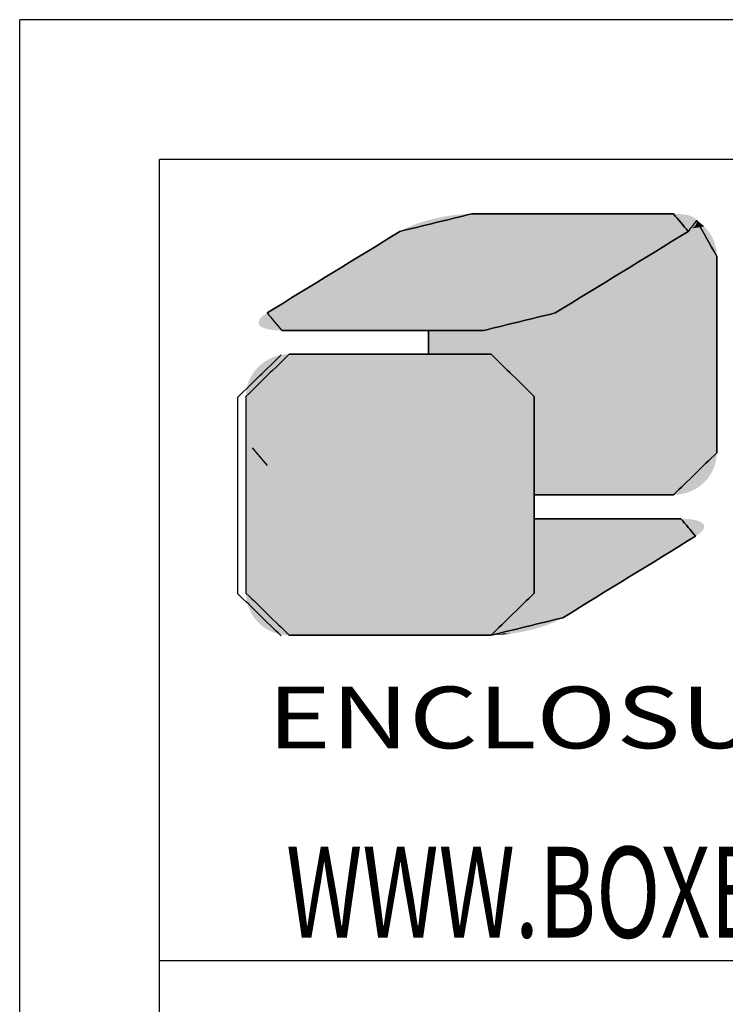
# Model space of a CAD drawing. Extents: x 3143 to 5114, y -436 to 924.
# Drawn here: x 3143 to 3248, y 777 to 924 of the extents above; entities that cross this region are included whole.
import ezdxf
from ezdxf.enums import TextEntityAlignment as Align

# ---------------------------------------------------------------- set-up
doc = ezdxf.new("R2010")
doc.units = 0
doc.header["$LTSCALE"] = 30.734
doc.header["$MEASUREMENT"] = 0
doc.layers.get('0').update_dxf_attribs({"linetype": 'CONTINUOUS', "lineweight": 25})
doc.styles.add('TEXTSTYLE_0', font='txt', dxfattribs={"width": 0.8})
doc.styles.add('TXT', font='txt.shx', dxfattribs={"width": 0.7, "height": 5.8, "bigfont": 'bigfont.shx'})

# ---------------------------------------------------------------- blocks, each defined once
blk = doc.blocks.new('Griptech')
at = {"color": 7, "linetype": 'Continuous'}
for p, q in [((-367.397, -74.71), (-367.397, 284.993)), ((154.031, 284.993), (-367.397, 284.993)), ((-361.863, -69.176), (-361.863, 279.459)), ((148.497, 279.459), (-361.863, 279.459)), ((-361.863, 247.725), (148.497, 247.725))]:
    blk.add_line(p, q, dxfattribs=at)
at = {"color": 5, "linetype": 'Continuous'}
for p, q in [((-351.219, 272.684), (-351.219, 271.742)), ((-347.029, 270.073), (-347.029, 266.168))]:
    blk.add_line(p, q, dxfattribs=at)
at = {"color": 3, "linetype": 'Continuous'}
for p, q in [((-351.219, 271.742), (-351.219, 272.684)), ((-347.029, 270.073), (-347.029, 262.28))]:
    blk.add_line(p, q, dxfattribs=at)
at = {"color": 40, "linetype": 'Continuous'}
for p, q in [((-347.029, 262.28), (-347.029, 270.073)), ((-347.029, 265.225), (-347.029, 262.28))]:
    blk.add_line(p, q, dxfattribs=at)
at = {"color": 5, "linetype": 'Continuous'}
for points in [[(-349.506, 277.3), (-352.345, 276.608)], [(-341.518, 277.3), (-349.506, 277.3)], [(-340.934, 276.608), (-341.518, 277.3)], [(-340.606, 277.043), (-340.934, 276.608)], [(-339.807, 275.631), (-340.606, 277.043)], [(-352.345, 276.608), (-357.605, 273.377)], [(-340.934, 276.608), (-346.195, 273.377)], [(-346.195, 273.377), (-340.934, 276.608)], [(-339.807, 267.838), (-339.807, 275.631)], [(-357.605, 273.377), (-357.021, 272.684)], [(-346.195, 273.377), (-349.033, 272.684)], [(-349.033, 272.684), (-346.195, 273.377)], [(-357.021, 272.684), (-349.033, 272.684)], [(-349.033, 272.684), (-351.219, 272.684)], [(-351.219, 271.742), (-348.741, 271.742)], [(-348.741, 271.742), (-347.029, 270.073)], [(-341.518, 266.168), (-339.807, 267.838)], [(-347.029, 266.168), (-341.518, 266.168)]]:
    blk.add_spline(points, degree=3, dxfattribs=at)
at = {"color": 3, "linetype": 'Continuous'}
for points in [[(-352.345, 276.608), (-349.506, 277.3)], [(-349.506, 277.3), (-341.518, 277.3)], [(-349.506, 277.3), (-345.512, 277.3)], [(-341.518, 277.3), (-340.934, 276.608)], [(-340.606, 277.043), (-339.807, 275.631)], [(-357.605, 273.377), (-352.345, 276.608)], [(-340.934, 276.608), (-346.195, 273.377)], [(-339.807, 275.631), (-339.807, 267.838)], [(-346.195, 273.377), (-349.033, 272.684)], [(-349.033, 272.684), (-357.021, 272.684)], [(-358.759, 270.045), (-357.048, 271.714)], [(-356.729, 271.742), (-348.741, 271.742)], [(-348.741, 271.742), (-347.029, 270.073)], [(-358.759, 262.252), (-358.759, 270.045)], [(-357.594, 267.34), (-358.178, 268.033)], [(-339.807, 267.838), (-341.518, 266.168)], [(-341.518, 266.168), (-347.029, 266.168)], [(-347.029, 265.225), (-341.227, 265.225)], [(-341.227, 265.225), (-340.643, 264.534)], [(-340.643, 264.534), (-345.902, 261.302)], [(-357.048, 260.582), (-358.759, 262.252)], [(-347.029, 262.28), (-348.741, 260.611)], [(-345.902, 261.302), (-348.741, 260.611)], [(-348.741, 260.611), (-356.729, 260.611)], [(-348.741, 260.611), (-356.72, 260.611)]]:
    blk.add_spline(points, degree=3, dxfattribs=at)
at = {"color": 40, "linetype": 'Continuous'}
for points in [[(-356.729, 271.742), (-358.44, 270.073)], [(-348.741, 271.742), (-356.729, 271.742)], [(-347.029, 270.073), (-348.741, 271.742)], [(-358.44, 270.073), (-358.44, 262.28)], [(-341.227, 265.225), (-347.029, 265.225)], [(-340.643, 264.534), (-341.227, 265.225)], [(-345.902, 261.302), (-340.643, 264.534)], [(-358.44, 262.28), (-356.729, 260.611)], [(-348.741, 260.611), (-347.029, 262.28)], [(-347.029, 262.28), (-348.741, 260.611)], [(-348.741, 260.611), (-345.902, 261.302)], [(-356.729, 260.611), (-348.741, 260.611)]]:
    blk.add_spline(points, degree=3, dxfattribs=at)
at = {"color": 5, "linetype": 'Continuous'}
for points in [[(-351.676, 276.912), (-351.475, 276.979), (-340.597, 276.969)], [(-340.605, 276.933), (-351.676, 276.912), (-340.597, 276.969)], [(-340.605, 276.933), (-340.619, 276.896), (-351.676, 276.912)], [(-351.475, 276.979), (-351.264, 277.041), (-340.603, 277.036)], [(-340.597, 277.003), (-351.475, 276.979), (-340.603, 277.036)], [(-340.597, 277.003), (-340.597, 276.969), (-351.475, 276.979)], [(-340.617, 277.068), (-351.264, 277.041), (-340.638, 277.097)], [(-351.264, 277.041), (-351.047, 277.097), (-340.638, 277.097)], [(-340.617, 277.068), (-340.603, 277.036), (-351.264, 277.041)], [(-340.669, 277.128), (-351.047, 277.097), (-340.707, 277.156)], [(-351.047, 277.097), (-350.787, 277.156), (-340.707, 277.156)], [(-340.669, 277.128), (-340.638, 277.097), (-351.047, 277.097)], [(-340.754, 277.182), (-350.787, 277.156), (-340.809, 277.206)], [(-350.787, 277.156), (-350.524, 277.206), (-340.809, 277.206)], [(-340.754, 277.182), (-340.707, 277.156), (-350.787, 277.156)], [(-340.871, 277.227), (-350.524, 277.206), (-340.941, 277.246)], [(-350.524, 277.206), (-350.261, 277.246), (-340.941, 277.246)], [(-340.871, 277.227), (-340.809, 277.206), (-350.524, 277.206)], [(-341.019, 277.262), (-350.261, 277.246), (-341.104, 277.275)], [(-350.261, 277.246), (-350.002, 277.275), (-341.104, 277.275)], [(-341.019, 277.262), (-340.941, 277.246), (-350.261, 277.246)], [(-341.196, 277.286), (-350.002, 277.275), (-341.296, 277.294)], [(-350.002, 277.275), (-349.749, 277.294), (-341.296, 277.294)], [(-341.196, 277.286), (-341.104, 277.275), (-350.002, 277.275)], [(-341.404, 277.298), (-349.749, 277.294), (-341.518, 277.3)], [(-341.518, 277.3), (-349.749, 277.294), (-341.548, 277.3)], [(-341.548, 277.3), (-349.749, 277.294), (-341.635, 277.3)], [(-341.635, 277.3), (-349.749, 277.294), (-341.774, 277.3)], [(-341.774, 277.3), (-349.749, 277.294), (-341.961, 277.3)], [(-341.961, 277.3), (-349.749, 277.294), (-342.191, 277.3)], [(-342.191, 277.3), (-349.749, 277.294), (-342.461, 277.3)], [(-342.461, 277.3), (-349.749, 277.294), (-342.766, 277.3)], [(-342.766, 277.3), (-349.749, 277.294), (-343.102, 277.3)], [(-343.102, 277.3), (-349.749, 277.294), (-343.464, 277.3)], [(-343.464, 277.3), (-349.749, 277.294), (-343.847, 277.3)], [(-343.847, 277.3), (-349.749, 277.294), (-344.248, 277.3)], [(-344.248, 277.3), (-349.749, 277.294), (-344.662, 277.3)], [(-344.662, 277.3), (-349.749, 277.294), (-345.085, 277.3)], [(-345.085, 277.3), (-349.749, 277.294), (-345.512, 277.3)], [(-345.512, 277.3), (-349.749, 277.294), (-345.939, 277.3)], [(-345.939, 277.3), (-349.749, 277.294), (-346.362, 277.3)], [(-346.362, 277.3), (-349.749, 277.294), (-346.776, 277.3)], [(-346.776, 277.3), (-349.749, 277.294), (-347.177, 277.3)], [(-347.177, 277.3), (-349.749, 277.294), (-347.561, 277.3)], [(-347.561, 277.3), (-349.749, 277.294), (-347.923, 277.3)], [(-347.923, 277.3), (-349.749, 277.294), (-348.258, 277.3)], [(-348.258, 277.3), (-349.749, 277.294), (-348.563, 277.3)], [(-348.563, 277.3), (-349.749, 277.294), (-348.833, 277.3)], [(-348.833, 277.3), (-349.749, 277.294), (-349.064, 277.3)], [(-349.064, 277.3), (-349.749, 277.294), (-349.251, 277.3)], [(-349.251, 277.3), (-349.749, 277.294), (-349.39, 277.3)], [(-349.39, 277.3), (-349.749, 277.294), (-349.476, 277.3)], [(-349.749, 277.294), (-349.506, 277.3), (-349.476, 277.3)], [(-341.404, 277.298), (-341.296, 277.294), (-349.749, 277.294)], [(-340.608, 276.923), (-340.498, 276.971), (-340.619, 276.897)], [(-340.498, 276.971), (-340.396, 276.891), (-340.619, 276.897)], [(-340.601, 276.948), (-340.498, 276.971), (-340.608, 276.923)], [(-340.606, 277.043), (-340.498, 276.971), (-340.599, 277.02)], [(-340.601, 276.948), (-340.597, 276.973), (-340.498, 276.971)], [(-340.596, 276.997), (-340.599, 277.02), (-340.498, 276.971)], [(-340.597, 276.973), (-340.596, 276.997), (-340.498, 276.971)], [(-352.514, 276.505), (-352.422, 276.561), (-341.011, 276.561)], [(-341.011, 276.561), (-341.102, 276.505), (-352.514, 276.505)], [(-352.422, 276.561), (-352.365, 276.596), (-340.954, 276.596)], [(-340.954, 276.596), (-341.011, 276.561), (-352.422, 276.561)], [(-352.365, 276.596), (-352.345, 276.608), (-340.934, 276.608)], [(-340.934, 276.608), (-340.954, 276.596), (-352.365, 276.596)], [(-352.345, 276.608), (-352.202, 276.689), (-340.866, 276.652)], [(-340.866, 276.652), (-340.934, 276.608), (-352.345, 276.608)], [(-352.202, 276.689), (-352.042, 276.767), (-340.753, 276.737)], [(-340.806, 276.695), (-352.202, 276.689), (-340.753, 276.737)], [(-340.806, 276.695), (-340.866, 276.652), (-352.202, 276.689)], [(-352.042, 276.767), (-351.865, 276.841), (-340.671, 276.819)], [(-340.709, 276.778), (-352.042, 276.767), (-340.671, 276.819)], [(-340.709, 276.778), (-340.753, 276.737), (-352.042, 276.767)], [(-351.865, 276.841), (-351.676, 276.912), (-340.619, 276.896)], [(-340.642, 276.858), (-351.865, 276.841), (-340.619, 276.896)], [(-340.642, 276.858), (-340.671, 276.819), (-351.865, 276.841)], [(-341.011, 276.561), (-340.133, 276.61), (-341.102, 276.505)], [(-340.133, 276.61), (-340.06, 276.504), (-341.102, 276.505)], [(-340.954, 276.596), (-340.133, 276.61), (-341.011, 276.561)], [(-340.934, 276.608), (-340.133, 276.61), (-340.954, 276.596)], [(-340.934, 276.608), (-340.886, 276.639), (-340.133, 276.61)], [(-340.841, 276.669), (-340.213, 276.71), (-340.886, 276.639)], [(-340.213, 276.71), (-340.133, 276.61), (-340.886, 276.639)], [(-340.8, 276.699), (-340.213, 276.71), (-340.841, 276.669)], [(-340.8, 276.699), (-340.763, 276.729), (-340.213, 276.71)], [(-340.73, 276.758), (-340.301, 276.804), (-340.763, 276.729)], [(-340.301, 276.804), (-340.213, 276.71), (-340.763, 276.729)], [(-340.7, 276.787), (-340.301, 276.804), (-340.73, 276.758)], [(-340.7, 276.787), (-340.675, 276.815), (-340.301, 276.804)], [(-340.653, 276.843), (-340.396, 276.891), (-340.675, 276.815)], [(-340.396, 276.891), (-340.301, 276.804), (-340.675, 276.815)], [(-340.634, 276.87), (-340.396, 276.891), (-340.653, 276.843)], [(-340.634, 276.87), (-340.619, 276.897), (-340.396, 276.891)], [(-353.167, 276.103), (-352.966, 276.227), (-341.555, 276.227)], [(-341.555, 276.227), (-341.756, 276.103), (-353.167, 276.103)], [(-352.966, 276.227), (-352.789, 276.336), (-341.377, 276.336)], [(-341.377, 276.336), (-341.555, 276.227), (-352.966, 276.227)], [(-352.789, 276.336), (-352.637, 276.429), (-341.225, 276.429)], [(-341.225, 276.429), (-341.377, 276.336), (-352.789, 276.336)], [(-352.637, 276.429), (-352.514, 276.505), (-341.102, 276.505)], [(-341.102, 276.505), (-341.225, 276.429), (-352.637, 276.429)], [(-341.756, 276.103), (-341.555, 276.227), (-339.893, 276.154)], [(-339.893, 276.154), (-339.856, 276.029), (-341.756, 276.103)], [(-341.555, 276.227), (-341.377, 276.336), (-339.94, 276.276)], [(-339.94, 276.276), (-339.893, 276.154), (-341.555, 276.227)], [(-341.377, 276.336), (-341.225, 276.429), (-339.995, 276.392)], [(-339.995, 276.392), (-339.94, 276.276), (-341.377, 276.336)], [(-341.225, 276.429), (-341.102, 276.505), (-340.06, 276.504)], [(-340.06, 276.504), (-339.995, 276.392), (-341.225, 276.429)], [(-353.879, 275.666), (-353.626, 275.821), (-342.215, 275.821)], [(-342.215, 275.821), (-342.468, 275.666), (-353.879, 275.666)], [(-353.626, 275.821), (-353.388, 275.968), (-341.977, 275.968)], [(-341.977, 275.968), (-342.215, 275.821), (-353.626, 275.821)], [(-353.388, 275.968), (-353.167, 276.103), (-341.756, 276.103)], [(-341.756, 276.103), (-341.977, 275.968), (-353.388, 275.968)], [(-342.468, 275.666), (-342.215, 275.821), (-339.813, 275.766)], [(-339.813, 275.766), (-339.807, 275.631), (-342.468, 275.666)], [(-342.215, 275.821), (-341.977, 275.968), (-339.829, 275.899)], [(-339.829, 275.899), (-339.813, 275.766), (-342.215, 275.821)], [(-341.977, 275.968), (-341.756, 276.103), (-339.856, 276.029)], [(-339.856, 276.029), (-339.829, 275.899), (-341.977, 275.968)], [(-354.415, 275.336), (-354.143, 275.504), (-342.732, 275.504)], [(-342.732, 275.504), (-343.004, 275.336), (-354.415, 275.336)], [(-354.143, 275.504), (-353.879, 275.666), (-342.468, 275.666)], [(-342.468, 275.666), (-342.732, 275.504), (-354.143, 275.504)], [(-343.004, 275.336), (-342.732, 275.504), (-339.807, 275.381)], [(-339.807, 275.381), (-339.807, 275.199), (-343.004, 275.336)], [(-342.732, 275.504), (-342.468, 275.666), (-339.807, 275.631)], [(-339.807, 275.602), (-342.732, 275.504), (-339.807, 275.631)], [(-339.807, 275.517), (-342.732, 275.504), (-339.807, 275.602)], [(-339.807, 275.517), (-339.807, 275.381), (-342.732, 275.504)], [(-355.256, 274.82), (-354.975, 274.993), (-343.564, 274.993)], [(-343.564, 274.993), (-343.846, 274.82), (-355.256, 274.82)], [(-354.975, 274.993), (-354.694, 275.165), (-343.283, 275.165)], [(-343.283, 275.165), (-343.564, 274.993), (-354.975, 274.993)], [(-354.694, 275.165), (-354.415, 275.336), (-343.004, 275.336)], [(-343.004, 275.336), (-343.283, 275.165), (-354.694, 275.165)], [(-343.846, 274.82), (-343.564, 274.993), (-339.807, 274.974)], [(-339.807, 274.974), (-339.807, 274.71), (-343.846, 274.82)], [(-343.283, 275.165), (-339.807, 275.199), (-343.564, 274.993)], [(-339.807, 275.199), (-339.807, 274.974), (-343.564, 274.993)], [(-343.283, 275.165), (-343.004, 275.336), (-339.807, 275.199)], [(-355.807, 274.481), (-355.535, 274.649), (-344.124, 274.649)], [(-344.124, 274.649), (-344.397, 274.481), (-355.807, 274.481)], [(-355.535, 274.649), (-355.256, 274.82), (-343.846, 274.82)], [(-343.846, 274.82), (-344.124, 274.649), (-355.535, 274.649)], [(-344.124, 274.649), (-339.807, 274.71), (-344.397, 274.481)], [(-339.807, 274.71), (-339.807, 274.413), (-344.397, 274.481)], [(-344.124, 274.649), (-343.846, 274.82), (-339.807, 274.71)], [(-356.324, 274.164), (-356.071, 274.319), (-344.661, 274.319)], [(-344.661, 274.319), (-344.913, 274.164), (-356.324, 274.164)], [(-356.071, 274.319), (-355.807, 274.481), (-344.397, 274.481)], [(-344.397, 274.481), (-344.661, 274.319), (-356.071, 274.319)], [(-344.661, 274.319), (-339.807, 274.413), (-344.913, 274.164)], [(-339.807, 274.413), (-339.807, 274.086), (-344.913, 274.164)], [(-344.661, 274.319), (-344.397, 274.481), (-339.807, 274.413)], [(-356.984, 273.759), (-356.783, 273.882), (-345.373, 273.882)], [(-345.373, 273.882), (-345.573, 273.759), (-356.984, 273.759)], [(-356.783, 273.882), (-356.562, 274.018), (-345.152, 274.018)], [(-345.152, 274.018), (-345.373, 273.882), (-356.783, 273.882)], [(-356.562, 274.018), (-356.324, 274.164), (-344.913, 274.164)], [(-344.913, 274.164), (-345.152, 274.018), (-356.562, 274.018)], [(-345.373, 273.882), (-339.807, 274.086), (-345.573, 273.759)], [(-339.807, 274.086), (-339.807, 273.733), (-345.573, 273.759)], [(-345.152, 274.018), (-339.807, 274.086), (-345.373, 273.882)], [(-345.152, 274.018), (-344.913, 274.164), (-339.807, 274.086)], [(-357.585, 273.389), (-357.528, 273.424), (-346.118, 273.424)], [(-346.118, 273.424), (-346.175, 273.389), (-357.585, 273.389)], [(-357.528, 273.424), (-357.437, 273.48), (-346.026, 273.48)], [(-346.026, 273.48), (-346.118, 273.424), (-357.528, 273.424)], [(-357.437, 273.48), (-357.313, 273.556), (-345.903, 273.556)], [(-345.903, 273.556), (-346.026, 273.48), (-357.437, 273.48)], [(-357.313, 273.556), (-357.161, 273.649), (-345.751, 273.649)], [(-345.751, 273.649), (-345.903, 273.556), (-357.313, 273.556)], [(-357.161, 273.649), (-356.984, 273.759), (-345.573, 273.759)], [(-345.573, 273.759), (-345.751, 273.649), (-357.161, 273.649)], [(-346.175, 273.389), (-339.807, 273.733), (-346.195, 273.377)], [(-339.807, 273.733), (-339.807, 273.359), (-346.195, 273.377)], [(-346.118, 273.424), (-339.807, 273.733), (-346.175, 273.389)], [(-346.026, 273.48), (-339.807, 273.733), (-346.118, 273.424)], [(-345.903, 273.556), (-339.807, 273.733), (-346.026, 273.48)], [(-345.751, 273.649), (-339.807, 273.733), (-345.903, 273.556)], [(-345.751, 273.649), (-345.573, 273.759), (-339.807, 273.733)], [(-357.934, 273.051), (-346.864, 273.072), (-357.942, 273.015)], [(-346.864, 273.072), (-347.065, 273.005), (-357.942, 273.015)], [(-357.934, 273.051), (-357.919, 273.088), (-346.864, 273.072)], [(-357.897, 273.126), (-346.674, 273.143), (-357.919, 273.088)], [(-346.674, 273.143), (-346.864, 273.072), (-357.919, 273.088)], [(-357.897, 273.126), (-357.867, 273.166), (-346.674, 273.143)], [(-357.83, 273.206), (-346.498, 273.218), (-357.867, 273.166)], [(-346.498, 273.218), (-346.674, 273.143), (-357.867, 273.166)], [(-357.83, 273.206), (-357.785, 273.248), (-346.498, 273.218)], [(-357.733, 273.29), (-346.337, 273.296), (-357.785, 273.248)], [(-346.337, 273.296), (-346.498, 273.218), (-357.785, 273.248)], [(-357.733, 273.29), (-357.673, 273.333), (-346.337, 273.296)], [(-357.673, 273.333), (-357.605, 273.377), (-346.195, 273.377)], [(-346.195, 273.377), (-346.337, 273.296), (-357.673, 273.333)], [(-357.605, 273.377), (-357.585, 273.389), (-346.175, 273.389)], [(-346.175, 273.389), (-346.195, 273.377), (-357.605, 273.377)], [(-346.864, 273.072), (-339.807, 273.359), (-347.065, 273.005)], [(-339.807, 273.359), (-339.807, 272.967), (-347.065, 273.005)], [(-346.674, 273.143), (-339.807, 273.359), (-346.864, 273.072)], [(-346.498, 273.218), (-339.807, 273.359), (-346.674, 273.143)], [(-346.337, 273.296), (-339.807, 273.359), (-346.498, 273.218)], [(-346.337, 273.296), (-346.195, 273.377), (-339.807, 273.359)], [(-357.942, 272.981), (-357.942, 273.015), (-347.065, 273.005)], [(-357.942, 272.981), (-347.065, 273.005), (-357.936, 272.948)], [(-347.065, 273.005), (-347.275, 272.943), (-357.936, 272.948)], [(-357.922, 272.916), (-357.936, 272.948), (-347.275, 272.943)], [(-357.922, 272.916), (-347.275, 272.943), (-357.901, 272.887)], [(-347.275, 272.943), (-347.492, 272.887), (-357.901, 272.887)], [(-357.87, 272.856), (-357.901, 272.887), (-347.492, 272.887)], [(-357.87, 272.856), (-347.492, 272.887), (-357.832, 272.828)], [(-347.492, 272.887), (-347.752, 272.828), (-357.832, 272.828)], [(-357.785, 272.802), (-357.832, 272.828), (-347.752, 272.828)], [(-357.785, 272.802), (-347.752, 272.828), (-357.731, 272.778)], [(-347.752, 272.828), (-348.015, 272.778), (-357.731, 272.778)], [(-357.669, 272.757), (-357.731, 272.778), (-348.015, 272.778)], [(-357.669, 272.757), (-348.015, 272.778), (-357.599, 272.738)], [(-348.015, 272.778), (-348.278, 272.738), (-357.599, 272.738)], [(-357.521, 272.722), (-357.599, 272.738), (-348.278, 272.738)], [(-357.521, 272.722), (-348.278, 272.738), (-357.436, 272.709)], [(-348.278, 272.738), (-348.537, 272.709), (-357.436, 272.709)], [(-357.343, 272.698), (-357.436, 272.709), (-348.537, 272.709)], [(-357.343, 272.698), (-348.537, 272.709), (-357.243, 272.69)], [(-348.537, 272.709), (-348.79, 272.69), (-357.243, 272.69)], [(-357.135, 272.685), (-357.243, 272.69), (-348.79, 272.69)], [(-357.135, 272.685), (-348.79, 272.69), (-357.021, 272.684)], [(-357.021, 272.684), (-348.79, 272.69), (-356.991, 272.684)], [(-356.991, 272.684), (-348.79, 272.69), (-356.904, 272.684)], [(-356.904, 272.684), (-348.79, 272.69), (-356.765, 272.684)], [(-356.765, 272.684), (-348.79, 272.69), (-356.578, 272.684)], [(-356.578, 272.684), (-348.79, 272.69), (-356.347, 272.684)], [(-356.347, 272.684), (-348.79, 272.69), (-356.077, 272.684)], [(-356.077, 272.684), (-348.79, 272.69), (-355.772, 272.684)], [(-355.772, 272.684), (-348.79, 272.69), (-355.437, 272.684)], [(-355.437, 272.684), (-348.79, 272.69), (-355.075, 272.684)], [(-355.075, 272.684), (-348.79, 272.69), (-354.692, 272.684)], [(-354.692, 272.684), (-348.79, 272.69), (-354.291, 272.684)], [(-354.291, 272.684), (-348.79, 272.69), (-353.877, 272.684)], [(-353.877, 272.684), (-348.79, 272.69), (-353.454, 272.684)], [(-353.454, 272.684), (-348.79, 272.69), (-353.027, 272.684)], [(-353.027, 272.684), (-348.79, 272.69), (-352.599, 272.684)], [(-352.599, 272.684), (-348.79, 272.69), (-352.176, 272.684)], [(-352.176, 272.684), (-348.79, 272.69), (-351.762, 272.684)], [(-351.762, 272.684), (-348.79, 272.69), (-351.361, 272.684)], [(-351.361, 272.684), (-348.79, 272.69), (-350.978, 272.684)], [(-339.807, 272.563), (-351.219, 271.742), (-349.033, 272.684)], [(-349.033, 272.684), (-351.219, 271.742), (-349.037, 272.684)], [(-349.037, 272.684), (-351.219, 271.742), (-349.052, 272.684)], [(-349.052, 272.684), (-351.219, 271.742), (-349.076, 272.684)], [(-349.076, 272.684), (-351.219, 271.742), (-349.108, 272.684)], [(-349.108, 272.684), (-351.219, 271.742), (-349.165, 272.684)], [(-349.165, 272.684), (-351.219, 271.742), (-349.237, 272.684)], [(-349.237, 272.684), (-351.219, 271.742), (-349.324, 272.684)], [(-349.324, 272.684), (-351.219, 271.742), (-349.423, 272.684)], [(-349.423, 272.684), (-351.219, 271.742), (-349.536, 272.684)], [(-349.536, 272.684), (-351.219, 271.742), (-349.66, 272.684)], [(-349.66, 272.684), (-351.219, 271.742), (-349.797, 272.684)], [(-349.797, 272.684), (-351.219, 271.742), (-349.943, 272.684)], [(-349.943, 272.684), (-351.219, 271.742), (-350.101, 272.684)], [(-350.101, 272.684), (-351.219, 271.742), (-350.267, 272.684)], [(-350.267, 272.684), (-351.219, 271.742), (-350.442, 272.684)], [(-350.442, 272.684), (-351.219, 271.742), (-350.626, 272.684)], [(-350.626, 272.684), (-351.219, 271.742), (-350.915, 272.684)], [(-351.219, 271.742), (-351.219, 272.684), (-350.915, 272.684)], [(-350.978, 272.684), (-348.79, 272.69), (-350.616, 272.684)], [(-350.616, 272.684), (-348.79, 272.69), (-350.281, 272.684)], [(-350.281, 272.684), (-348.79, 272.69), (-349.976, 272.684)], [(-349.976, 272.684), (-348.79, 272.69), (-349.706, 272.684)], [(-349.706, 272.684), (-348.79, 272.69), (-349.475, 272.684)], [(-349.475, 272.684), (-348.79, 272.69), (-349.288, 272.684)], [(-349.288, 272.684), (-348.79, 272.69), (-349.149, 272.684)], [(-349.149, 272.684), (-348.79, 272.69), (-349.062, 272.684)], [(-348.79, 272.69), (-349.033, 272.684), (-349.062, 272.684)], [(-349.033, 272.684), (-348.79, 272.69), (-339.807, 272.563)], [(-348.537, 272.709), (-339.807, 272.967), (-348.79, 272.69)], [(-339.807, 272.967), (-339.807, 272.563), (-348.79, 272.69)], [(-348.278, 272.738), (-339.807, 272.967), (-348.537, 272.709)], [(-348.015, 272.778), (-339.807, 272.967), (-348.278, 272.738)], [(-347.752, 272.828), (-339.807, 272.967), (-348.015, 272.778)], [(-347.492, 272.887), (-339.807, 272.967), (-347.752, 272.828)], [(-347.275, 272.943), (-339.807, 272.967), (-347.492, 272.887)], [(-347.275, 272.943), (-347.065, 273.005), (-339.807, 272.967)], [(-339.807, 272.151), (-351.219, 271.742), (-339.807, 272.563)], [(-351.219, 271.742), (-339.807, 272.151), (-350.88, 271.742)], [(-350.88, 271.742), (-339.807, 272.151), (-350.556, 271.742)], [(-350.556, 271.742), (-339.807, 272.151), (-350.349, 271.742)], [(-350.349, 271.742), (-339.807, 272.151), (-350.151, 271.742)], [(-350.151, 271.742), (-339.807, 272.151), (-349.963, 271.742)], [(-349.963, 271.742), (-339.807, 272.151), (-349.784, 271.742)], [(-349.784, 271.742), (-339.807, 272.151), (-349.617, 271.742)], [(-349.617, 271.742), (-339.807, 272.151), (-349.462, 271.742)], [(-349.462, 271.742), (-339.807, 272.151), (-349.32, 271.742)], [(-349.32, 271.742), (-339.807, 272.151), (-349.191, 271.742)], [(-349.191, 271.742), (-339.807, 272.151), (-349.077, 271.742)], [(-349.077, 271.742), (-339.807, 272.151), (-348.978, 271.742)], [(-348.978, 271.742), (-339.807, 272.151), (-348.895, 271.742)], [(-348.895, 271.742), (-339.807, 272.151), (-348.829, 271.742)], [(-348.829, 271.742), (-339.807, 272.151), (-348.791, 271.742)], [(-348.791, 271.742), (-339.807, 272.151), (-348.763, 271.742)], [(-348.763, 271.742), (-339.807, 272.151), (-348.747, 271.742)], [(-348.747, 271.742), (-339.807, 272.151), (-348.741, 271.742)], [(-339.807, 272.151), (-339.807, 271.734), (-348.741, 271.742)], [(-348.566, 271.734), (-348.741, 271.742), (-339.807, 271.734)], [(-348.566, 271.734), (-339.807, 271.734), (-348.396, 271.708)], [(-348.396, 271.708), (-339.807, 271.734), (-348.232, 271.667)], [(-348.232, 271.667), (-339.807, 271.734), (-348.074, 271.611)], [(-348.074, 271.611), (-339.807, 271.734), (-347.925, 271.541)], [(-347.925, 271.541), (-339.807, 271.734), (-347.784, 271.457)], [(-347.784, 271.457), (-339.807, 271.734), (-347.652, 271.361)], [(-339.807, 271.734), (-339.807, 271.317), (-347.652, 271.361)], [(-347.53, 271.253), (-347.652, 271.361), (-339.807, 271.317)], [(-347.53, 271.253), (-339.807, 271.317), (-347.42, 271.134)], [(-347.42, 271.134), (-339.807, 271.317), (-347.321, 271.006)], [(-339.807, 271.317), (-339.807, 270.905), (-347.321, 271.006)], [(-347.235, 270.868), (-347.321, 271.006), (-339.807, 270.905)], [(-347.235, 270.868), (-339.807, 270.905), (-347.163, 270.722)], [(-347.163, 270.722), (-339.807, 270.905), (-347.106, 270.569)], [(-339.807, 270.905), (-339.807, 270.501), (-347.106, 270.569)], [(-347.063, 270.409), (-347.106, 270.569), (-339.807, 270.501)], [(-347.063, 270.409), (-339.807, 270.501), (-347.038, 270.243)], [(-339.807, 270.501), (-339.807, 270.11), (-347.038, 270.243)], [(-347.029, 270.073), (-347.038, 270.243), (-339.807, 270.11)], [(-339.807, 270.11), (-339.807, 269.736), (-347.029, 270.073)], [(-347.029, 266.168), (-347.029, 270.073), (-339.807, 269.736)], [(-339.807, 269.383), (-347.029, 266.168), (-339.807, 269.736)], [(-339.807, 269.055), (-347.029, 266.168), (-339.807, 269.383)], [(-339.807, 268.758), (-347.029, 266.168), (-339.807, 269.055)], [(-339.807, 268.495), (-347.029, 266.168), (-339.807, 268.758)], [(-339.807, 268.269), (-347.029, 266.168), (-339.807, 268.495)], [(-339.807, 268.087), (-347.029, 266.168), (-339.807, 268.269)], [(-339.807, 267.951), (-347.029, 266.168), (-339.807, 268.087)], [(-339.807, 267.867), (-347.029, 266.168), (-339.807, 267.951)], [(-339.807, 267.838), (-347.029, 266.168), (-339.807, 267.867)], [(-339.816, 267.667), (-347.029, 266.168), (-339.807, 267.838)], [(-339.842, 267.502), (-347.029, 266.168), (-339.816, 267.667)], [(-339.884, 267.342), (-347.029, 266.168), (-339.842, 267.502)], [(-339.942, 267.188), (-347.029, 266.168), (-339.884, 267.342)], [(-340.014, 267.042), (-347.029, 266.168), (-339.942, 267.188)], [(-340.099, 266.905), (-347.029, 266.168), (-340.014, 267.042)], [(-340.198, 266.776), (-347.029, 266.168), (-340.099, 266.905)], [(-340.308, 266.658), (-347.029, 266.168), (-340.198, 266.776)], [(-340.43, 266.55), (-347.029, 266.168), (-340.308, 266.658)], [(-340.562, 266.454), (-347.029, 266.168), (-340.43, 266.55)], [(-340.703, 266.37), (-347.029, 266.168), (-340.562, 266.454)], [(-340.852, 266.3), (-347.029, 266.168), (-340.703, 266.37)], [(-341.01, 266.244), (-347.029, 266.168), (-340.852, 266.3)], [(-341.174, 266.202), (-347.029, 266.168), (-341.01, 266.244)], [(-341.343, 266.177), (-347.029, 266.168), (-341.174, 266.202)], [(-347.029, 266.168), (-341.343, 266.177), (-346.428, 266.168)], [(-346.428, 266.168), (-341.343, 266.177), (-345.806, 266.168)], [(-345.806, 266.168), (-341.343, 266.177), (-345.178, 266.168)], [(-345.178, 266.168), (-341.343, 266.177), (-344.558, 266.168)], [(-344.558, 266.168), (-341.343, 266.177), (-344.155, 266.168)], [(-344.155, 266.168), (-341.343, 266.177), (-343.766, 266.168)], [(-343.766, 266.168), (-341.343, 266.177), (-343.394, 266.168)], [(-343.394, 266.168), (-341.343, 266.177), (-343.044, 266.168)], [(-343.044, 266.168), (-341.343, 266.177), (-342.72, 266.168)], [(-342.72, 266.168), (-341.343, 266.177), (-342.426, 266.168)], [(-342.426, 266.168), (-341.343, 266.177), (-342.227, 266.168)], [(-342.227, 266.168), (-341.343, 266.177), (-342.049, 266.168)], [(-342.049, 266.168), (-341.343, 266.177), (-341.894, 266.168)], [(-341.894, 266.168), (-341.343, 266.177), (-341.764, 266.168)], [(-341.764, 266.168), (-341.343, 266.177), (-341.659, 266.168)], [(-341.659, 266.168), (-341.343, 266.177), (-341.582, 266.168)], [(-341.582, 266.168), (-341.343, 266.177), (-341.534, 266.168)], [(-341.343, 266.177), (-341.518, 266.168), (-341.534, 266.168)]]:
    blk.add_solid(points, dxfattribs=at)
at = {"color": 40, "linetype": 'Continuous'}
for points in [[(-357.686, 271.457), (-357.545, 271.541), (-347.925, 271.541)], [(-347.925, 271.541), (-347.784, 271.457), (-357.686, 271.457)], [(-357.545, 271.541), (-357.395, 271.611), (-348.074, 271.611)], [(-348.074, 271.611), (-347.925, 271.541), (-357.545, 271.541)], [(-357.395, 271.611), (-357.238, 271.667), (-348.232, 271.667)], [(-348.232, 271.667), (-348.074, 271.611), (-357.395, 271.611)], [(-357.238, 271.667), (-357.074, 271.708), (-348.396, 271.708)], [(-348.396, 271.708), (-348.232, 271.667), (-357.238, 271.667)], [(-357.074, 271.708), (-356.904, 271.734), (-348.566, 271.734)], [(-348.566, 271.734), (-348.396, 271.708), (-357.074, 271.708)], [(-348.741, 271.742), (-356.904, 271.734), (-348.771, 271.742)], [(-348.771, 271.742), (-356.904, 271.734), (-348.858, 271.742)], [(-348.858, 271.742), (-356.904, 271.734), (-348.997, 271.742)], [(-348.997, 271.742), (-356.904, 271.734), (-349.184, 271.742)], [(-349.184, 271.742), (-356.904, 271.734), (-349.414, 271.742)], [(-349.414, 271.742), (-356.904, 271.734), (-349.684, 271.742)], [(-349.684, 271.742), (-356.904, 271.734), (-349.989, 271.742)], [(-349.989, 271.742), (-356.904, 271.734), (-350.325, 271.742)], [(-350.325, 271.742), (-356.904, 271.734), (-350.686, 271.742)], [(-350.686, 271.742), (-356.904, 271.734), (-351.07, 271.742)], [(-351.07, 271.742), (-356.904, 271.734), (-351.471, 271.742)], [(-351.471, 271.742), (-356.904, 271.734), (-351.885, 271.742)], [(-351.885, 271.742), (-356.904, 271.734), (-352.308, 271.742)], [(-352.308, 271.742), (-356.904, 271.734), (-352.735, 271.742)], [(-352.735, 271.742), (-356.904, 271.734), (-353.162, 271.742)], [(-353.162, 271.742), (-356.904, 271.734), (-353.585, 271.742)], [(-353.585, 271.742), (-356.904, 271.734), (-353.999, 271.742)], [(-353.999, 271.742), (-356.904, 271.734), (-354.4, 271.742)], [(-354.4, 271.742), (-356.904, 271.734), (-354.784, 271.742)], [(-354.784, 271.742), (-356.904, 271.734), (-355.146, 271.742)], [(-355.146, 271.742), (-356.904, 271.734), (-355.481, 271.742)], [(-355.481, 271.742), (-356.904, 271.734), (-355.786, 271.742)], [(-355.786, 271.742), (-356.904, 271.734), (-356.056, 271.742)], [(-356.056, 271.742), (-356.904, 271.734), (-356.287, 271.742)], [(-356.287, 271.742), (-356.904, 271.734), (-356.474, 271.742)], [(-356.474, 271.742), (-356.904, 271.734), (-356.613, 271.742)], [(-356.613, 271.742), (-356.904, 271.734), (-356.699, 271.742)], [(-356.904, 271.734), (-356.729, 271.742), (-356.699, 271.742)], [(-348.741, 271.742), (-348.566, 271.734), (-356.904, 271.734)], [(-358.148, 271.006), (-358.049, 271.134), (-347.42, 271.134)], [(-347.42, 271.134), (-347.321, 271.006), (-358.148, 271.006)], [(-358.049, 271.134), (-357.939, 271.253), (-347.53, 271.253)], [(-347.53, 271.253), (-347.42, 271.134), (-358.049, 271.134)], [(-357.939, 271.253), (-357.817, 271.361), (-347.652, 271.361)], [(-347.652, 271.361), (-347.53, 271.253), (-357.939, 271.253)], [(-357.817, 271.361), (-357.686, 271.457), (-347.784, 271.457)], [(-347.784, 271.457), (-347.652, 271.361), (-357.817, 271.361)], [(-358.363, 270.569), (-358.306, 270.722), (-347.163, 270.722)], [(-347.163, 270.722), (-347.106, 270.569), (-358.363, 270.569)], [(-358.306, 270.722), (-358.234, 270.868), (-347.235, 270.868)], [(-347.235, 270.868), (-347.163, 270.722), (-358.306, 270.722)], [(-358.234, 270.868), (-358.148, 271.006), (-347.321, 271.006)], [(-347.321, 271.006), (-347.235, 270.868), (-358.234, 270.868)], [(-358.431, 270.243), (-358.405, 270.409), (-347.063, 270.409)], [(-347.063, 270.409), (-347.038, 270.243), (-358.431, 270.243)], [(-358.405, 270.409), (-358.363, 270.569), (-347.106, 270.569)], [(-347.106, 270.569), (-347.063, 270.409), (-358.405, 270.409)], [(-358.44, 270.073), (-358.431, 270.243), (-347.038, 270.243)], [(-347.038, 270.243), (-347.029, 270.073), (-358.44, 270.073)], [(-358.44, 270.044), (-358.44, 270.073), (-347.029, 270.073)], [(-358.44, 270.044), (-347.029, 270.073), (-358.44, 269.959)], [(-358.44, 269.959), (-347.029, 270.073), (-358.44, 269.824)], [(-358.44, 269.824), (-347.029, 270.073), (-358.44, 269.641)], [(-358.44, 269.641), (-347.029, 270.073), (-358.44, 269.416)], [(-358.44, 269.416), (-347.029, 270.073), (-358.44, 269.153)], [(-358.44, 269.153), (-347.029, 270.073), (-358.44, 268.855)], [(-358.44, 268.855), (-347.029, 270.073), (-358.44, 268.528)], [(-358.44, 268.528), (-347.029, 270.073), (-358.44, 268.175)], [(-358.44, 268.175), (-347.029, 270.073), (-358.44, 267.801)], [(-358.44, 267.801), (-347.029, 270.073), (-358.44, 267.41)], [(-358.44, 267.41), (-347.029, 270.073), (-358.44, 267.006)], [(-358.44, 267.006), (-347.029, 270.073), (-358.44, 266.593)], [(-358.44, 266.593), (-347.029, 270.073), (-358.44, 266.176)], [(-358.44, 266.176), (-347.029, 270.073), (-358.44, 265.76)], [(-358.44, 265.76), (-347.029, 270.073), (-358.44, 265.347)], [(-358.44, 265.347), (-347.029, 270.073), (-358.44, 264.943)], [(-358.44, 264.943), (-347.029, 270.073), (-358.44, 264.552)], [(-358.44, 264.552), (-347.029, 270.073), (-358.44, 264.178)], [(-358.44, 264.178), (-347.029, 270.073), (-358.44, 263.825)], [(-358.44, 263.825), (-347.029, 270.073), (-358.44, 263.498)], [(-358.44, 263.498), (-347.029, 270.073), (-358.44, 263.2)], [(-358.44, 263.2), (-347.029, 270.073), (-358.44, 262.937)], [(-358.44, 262.937), (-347.029, 270.073), (-358.44, 262.712)], [(-358.44, 262.712), (-347.029, 270.073), (-358.44, 262.529)], [(-358.44, 262.529), (-347.029, 270.073), (-358.44, 262.394)], [(-358.44, 262.394), (-347.029, 270.073), (-358.44, 262.309)], [(-358.44, 262.309), (-347.029, 270.073), (-358.44, 262.28)], [(-347.029, 270.073), (-347.029, 262.28), (-358.44, 262.28)], [(-341.112, 265.224), (-347.029, 262.28), (-341.227, 265.225)], [(-341.227, 265.225), (-347.029, 262.28), (-341.244, 265.225)], [(-341.244, 265.225), (-347.029, 262.28), (-341.296, 265.225)], [(-341.296, 265.225), (-347.029, 262.28), (-341.379, 265.225)], [(-341.379, 265.225), (-347.029, 262.28), (-341.492, 265.225)], [(-341.492, 265.225), (-347.029, 262.28), (-341.634, 265.225)], [(-341.634, 265.225), (-347.029, 262.28), (-341.801, 265.225)], [(-341.801, 265.225), (-347.029, 262.28), (-341.992, 265.225)], [(-341.992, 265.225), (-347.029, 262.28), (-342.205, 265.225)], [(-342.205, 265.225), (-347.029, 262.28), (-342.521, 265.225)], [(-342.521, 265.225), (-347.029, 262.28), (-342.868, 265.225)], [(-342.868, 265.225), (-347.029, 262.28), (-343.241, 265.225)], [(-343.241, 265.225), (-347.029, 262.28), (-343.636, 265.225)], [(-343.636, 265.225), (-347.029, 262.28), (-344.048, 265.225)], [(-344.048, 265.225), (-347.029, 262.28), (-344.473, 265.225)], [(-344.473, 265.225), (-347.029, 262.28), (-345.124, 265.225)], [(-345.124, 265.225), (-347.029, 262.28), (-345.778, 265.225)], [(-345.778, 265.225), (-347.029, 262.28), (-346.418, 265.225)], [(-347.029, 262.28), (-347.029, 265.225), (-346.418, 265.225)], [(-341.005, 265.219), (-347.029, 262.28), (-341.112, 265.224)], [(-340.905, 265.211), (-347.029, 262.28), (-341.005, 265.219)], [(-340.812, 265.201), (-347.029, 262.28), (-340.905, 265.211)], [(-340.727, 265.187), (-347.029, 262.28), (-340.812, 265.201)], [(-340.649, 265.171), (-347.029, 262.28), (-340.727, 265.187)], [(-340.579, 265.152), (-347.029, 262.28), (-340.649, 265.171)], [(-340.516, 265.131), (-347.029, 262.28), (-340.579, 265.152)], [(-340.462, 265.107), (-347.029, 262.28), (-340.516, 265.131)], [(-340.415, 265.081), (-347.029, 262.28), (-340.462, 265.107)], [(-340.377, 265.053), (-347.029, 262.28), (-340.415, 265.081)], [(-340.346, 265.023), (-347.029, 262.28), (-340.377, 265.053)], [(-340.325, 264.993), (-347.029, 262.28), (-340.346, 265.023)], [(-340.312, 264.962), (-347.029, 262.28), (-340.325, 264.993)], [(-340.305, 264.929), (-347.029, 262.28), (-340.312, 264.962)], [(-340.305, 264.894), (-347.029, 262.28), (-340.305, 264.929)], [(-340.313, 264.859), (-347.029, 262.28), (-340.305, 264.894)], [(-340.328, 264.822), (-347.029, 262.28), (-340.313, 264.859)], [(-340.35, 264.783), (-347.029, 262.28), (-340.328, 264.822)], [(-340.38, 264.744), (-347.029, 262.28), (-340.35, 264.783)], [(-340.417, 264.704), (-347.029, 262.28), (-340.38, 264.744)], [(-340.462, 264.662), (-347.029, 262.28), (-340.417, 264.704)], [(-340.514, 264.62), (-347.029, 262.28), (-340.462, 264.662)], [(-340.575, 264.577), (-347.029, 262.28), (-340.514, 264.62)], [(-340.643, 264.534), (-347.029, 262.28), (-340.575, 264.577)], [(-340.662, 264.521), (-347.029, 262.28), (-340.643, 264.534)], [(-340.719, 264.486), (-347.029, 262.28), (-340.662, 264.521)], [(-340.811, 264.43), (-347.029, 262.28), (-340.719, 264.486)], [(-340.934, 264.355), (-347.029, 262.28), (-340.811, 264.43)], [(-341.086, 264.261), (-347.029, 262.28), (-340.934, 264.355)], [(-341.264, 264.152), (-347.029, 262.28), (-341.086, 264.261)], [(-341.464, 264.029), (-347.029, 262.28), (-341.264, 264.152)], [(-341.685, 263.893), (-347.029, 262.28), (-341.464, 264.029)], [(-341.923, 263.747), (-347.029, 262.28), (-341.685, 263.893)], [(-342.176, 263.592), (-347.029, 262.28), (-341.923, 263.747)], [(-342.44, 263.429), (-347.029, 262.28), (-342.176, 263.592)], [(-342.713, 263.262), (-347.029, 262.28), (-342.44, 263.429)], [(-342.991, 263.091), (-347.029, 262.28), (-342.713, 263.262)], [(-343.272, 262.918), (-347.029, 262.28), (-342.991, 263.091)], [(-343.553, 262.745), (-347.029, 262.28), (-343.272, 262.918)], [(-343.832, 262.574), (-347.029, 262.28), (-343.553, 262.745)], [(-344.104, 262.407), (-347.029, 262.28), (-343.832, 262.574)], [(-358.431, 262.109), (-358.44, 262.28), (-347.029, 262.28)], [(-347.029, 262.28), (-347.038, 262.109), (-358.431, 262.109)], [(-358.405, 261.943), (-358.431, 262.109), (-347.038, 262.109)], [(-347.038, 262.109), (-347.063, 261.943), (-358.405, 261.943)], [(-347.063, 261.943), (-347.038, 262.109), (-344.621, 262.089)], [(-347.038, 262.109), (-347.029, 262.28), (-344.368, 262.244)], [(-344.368, 262.244), (-344.621, 262.089), (-347.038, 262.109)], [(-344.104, 262.407), (-344.368, 262.244), (-347.029, 262.28)], [(-358.363, 261.783), (-358.405, 261.943), (-347.063, 261.943)], [(-347.063, 261.943), (-347.106, 261.783), (-358.363, 261.783)], [(-358.306, 261.63), (-358.363, 261.783), (-347.106, 261.783)], [(-347.106, 261.783), (-347.163, 261.63), (-358.306, 261.63)], [(-347.163, 261.63), (-347.106, 261.783), (-345.281, 261.684)], [(-345.08, 261.807), (-347.106, 261.783), (-344.859, 261.943)], [(-347.106, 261.783), (-347.063, 261.943), (-344.859, 261.943)], [(-345.08, 261.807), (-345.281, 261.684), (-347.106, 261.783)], [(-344.621, 262.089), (-344.859, 261.943), (-347.063, 261.943)], [(-358.234, 261.484), (-358.306, 261.63), (-347.163, 261.63)], [(-347.163, 261.63), (-347.235, 261.484), (-358.234, 261.484)], [(-358.148, 261.346), (-358.234, 261.484), (-347.235, 261.484)], [(-347.235, 261.484), (-347.321, 261.346), (-358.148, 261.346)], [(-358.049, 261.218), (-358.148, 261.346), (-347.321, 261.346)], [(-347.321, 261.346), (-347.42, 261.218), (-358.049, 261.218)], [(-347.42, 261.218), (-347.321, 261.346), (-345.882, 261.315)], [(-347.321, 261.346), (-347.235, 261.484), (-345.61, 261.481)], [(-345.734, 261.406), (-347.321, 261.346), (-345.61, 261.481)], [(-345.825, 261.35), (-347.321, 261.346), (-345.734, 261.406)], [(-345.825, 261.35), (-345.882, 261.315), (-347.321, 261.346)], [(-347.235, 261.484), (-347.163, 261.63), (-345.459, 261.575)], [(-345.459, 261.575), (-345.61, 261.481), (-347.235, 261.484)], [(-345.281, 261.684), (-345.459, 261.575), (-347.163, 261.63)], [(-357.939, 261.099), (-358.049, 261.218), (-347.42, 261.218)], [(-347.42, 261.218), (-347.53, 261.099), (-357.939, 261.099)], [(-357.817, 260.991), (-357.939, 261.099), (-347.53, 261.099)], [(-347.53, 261.099), (-347.652, 260.991), (-357.817, 260.991)], [(-357.686, 260.895), (-357.817, 260.991), (-347.652, 260.991)], [(-347.652, 260.991), (-347.784, 260.895), (-357.686, 260.895)], [(-347.784, 260.895), (-347.652, 260.991), (-346.773, 260.932)], [(-346.773, 260.932), (-346.983, 260.87), (-347.784, 260.895)], [(-347.652, 260.991), (-347.53, 261.099), (-346.382, 261.069)], [(-346.572, 260.998), (-347.652, 260.991), (-346.382, 261.069)], [(-346.572, 260.998), (-346.773, 260.932), (-347.652, 260.991)], [(-347.53, 261.099), (-347.42, 261.218), (-346.206, 261.144)], [(-346.206, 261.144), (-346.382, 261.069), (-347.53, 261.099)], [(-345.902, 261.302), (-347.42, 261.218), (-345.882, 261.315)], [(-346.045, 261.222), (-347.42, 261.218), (-345.902, 261.302)], [(-346.045, 261.222), (-346.206, 261.144), (-347.42, 261.218)], [(-357.545, 260.812), (-357.686, 260.895), (-347.784, 260.895)], [(-347.784, 260.895), (-347.925, 260.812), (-357.545, 260.812)], [(-357.395, 260.742), (-357.545, 260.812), (-347.925, 260.812)], [(-347.925, 260.812), (-348.074, 260.742), (-357.395, 260.742)], [(-357.238, 260.686), (-357.395, 260.742), (-348.074, 260.742)], [(-348.074, 260.742), (-348.232, 260.686), (-357.238, 260.686)], [(-357.074, 260.644), (-357.238, 260.686), (-348.232, 260.686)], [(-348.232, 260.686), (-348.396, 260.644), (-357.074, 260.644)], [(-356.904, 260.619), (-357.074, 260.644), (-348.396, 260.644)], [(-348.396, 260.644), (-348.566, 260.619), (-356.904, 260.619)], [(-356.729, 260.611), (-356.904, 260.619), (-348.566, 260.619)], [(-356.729, 260.611), (-348.566, 260.619), (-356.699, 260.611)], [(-356.699, 260.611), (-348.566, 260.619), (-356.613, 260.611)], [(-356.613, 260.611), (-348.566, 260.619), (-356.474, 260.611)], [(-356.474, 260.611), (-348.566, 260.619), (-356.287, 260.611)], [(-356.287, 260.611), (-348.566, 260.619), (-356.056, 260.611)], [(-356.056, 260.611), (-348.566, 260.619), (-355.786, 260.611)], [(-355.786, 260.611), (-348.566, 260.619), (-355.481, 260.611)], [(-355.481, 260.611), (-348.566, 260.619), (-355.146, 260.611)], [(-355.146, 260.611), (-348.566, 260.619), (-354.784, 260.611)], [(-354.784, 260.611), (-348.566, 260.619), (-354.4, 260.611)], [(-354.4, 260.611), (-348.566, 260.619), (-353.999, 260.611)], [(-353.999, 260.611), (-348.566, 260.619), (-353.585, 260.611)], [(-353.585, 260.611), (-348.566, 260.619), (-353.162, 260.611)], [(-353.162, 260.611), (-348.566, 260.619), (-352.735, 260.611)], [(-352.735, 260.611), (-348.566, 260.619), (-352.308, 260.611)], [(-352.308, 260.611), (-348.566, 260.619), (-351.885, 260.611)], [(-351.885, 260.611), (-348.566, 260.619), (-351.471, 260.611)], [(-351.471, 260.611), (-348.566, 260.619), (-351.07, 260.611)], [(-351.07, 260.611), (-348.566, 260.619), (-350.686, 260.611)], [(-350.686, 260.611), (-348.566, 260.619), (-350.325, 260.611)], [(-350.325, 260.611), (-348.566, 260.619), (-349.989, 260.611)], [(-349.989, 260.611), (-348.566, 260.619), (-349.684, 260.611)], [(-349.684, 260.611), (-348.566, 260.619), (-349.414, 260.611)], [(-349.414, 260.611), (-348.566, 260.619), (-349.184, 260.611)], [(-349.184, 260.611), (-348.566, 260.619), (-348.997, 260.611)], [(-348.997, 260.611), (-348.566, 260.619), (-348.858, 260.611)], [(-348.858, 260.611), (-348.566, 260.619), (-348.771, 260.611)], [(-348.566, 260.619), (-348.741, 260.611), (-348.771, 260.611)], [(-348.741, 260.611), (-348.566, 260.619), (-348.498, 260.617)], [(-348.566, 260.619), (-348.396, 260.644), (-348.246, 260.635)], [(-348.246, 260.635), (-348.498, 260.617), (-348.566, 260.619)], [(-348.396, 260.644), (-348.232, 260.686), (-347.986, 260.665)], [(-347.986, 260.665), (-348.246, 260.635), (-348.396, 260.644)], [(-348.232, 260.686), (-348.074, 260.742), (-347.723, 260.705)], [(-347.723, 260.705), (-347.986, 260.665), (-348.232, 260.686)], [(-348.074, 260.742), (-347.925, 260.812), (-347.46, 260.755)], [(-347.46, 260.755), (-347.723, 260.705), (-348.074, 260.742)], [(-347.925, 260.812), (-347.784, 260.895), (-346.983, 260.87)], [(-347.2, 260.813), (-347.925, 260.812), (-346.983, 260.87)], [(-347.2, 260.813), (-347.46, 260.755), (-347.925, 260.812)]]:
    blk.add_solid(points, dxfattribs=at)
at = {"color": 2, "linetype": 'Continuous', "style": 'TEXTSTYLE_0', "width": 1.011236}
blk.add_text('ENCLOSURES & ASSEMBLY SERVICES', height=2.44132, dxfattribs=at).set_placement((-357.584, 256.132), (-284.344, 256.132), align=Align.FIT)
at = {"color": 3, "linetype": 'Continuous', "style": 'TXT', "width": 0.7}
blk.add_text('WWW.BOXENCLOSURES.COM', height=3.6, dxfattribs=at).set_placement((-356.852, 248.63))

msp = doc.modelspace()

# ---------------------------------------------------------------- block references
at = {"xscale": 3.7800000000002, "yscale": 3.779999999999973, "zscale": 3.78}
msp.add_blockref('Griptech', (4531.542, -153.322), dxfattribs=at)

doc.saveas('drawing.dxf')
